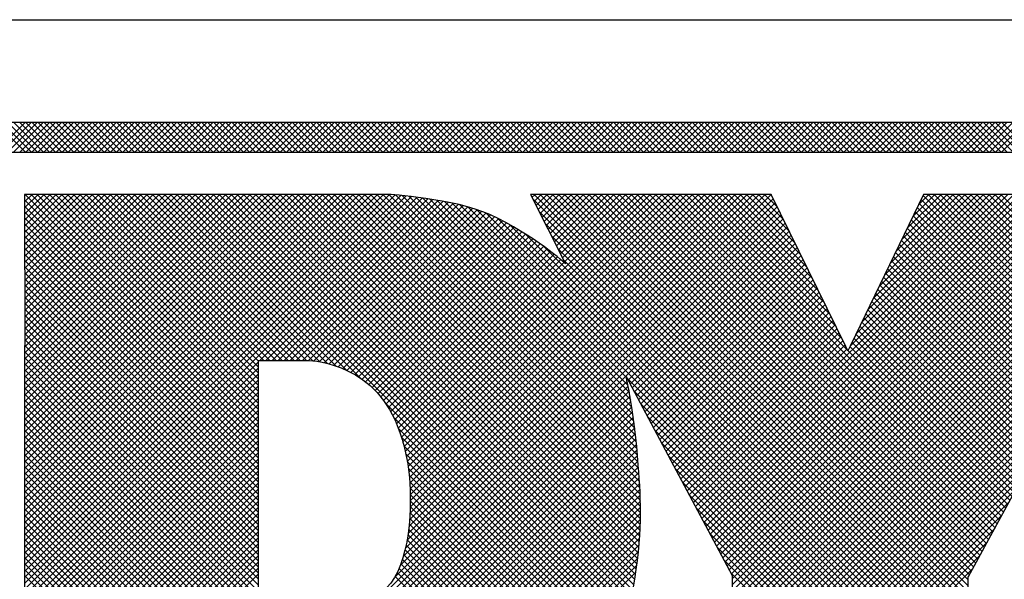
# Model space of a CAD drawing. Extents: x 0 to 136, y 0 to 53.
# Drawn here: x 30 to 31, y 25 to 26 of the extents above; entities that cross this region are included whole.
import ezdxf
from ezdxf.enums import TextEntityAlignment as Align

# ---------------------------------------------------------------- set-up
doc = ezdxf.new("R2010")
doc.units = 0
doc.header["$LTSCALE"] = 0.25
doc.header["$MEASUREMENT"] = 0
doc.layers.add('FORMAT SHEET 2', color=6, linetype='CONTINUOUS')
doc.styles.add('RD25', font='ROMAND.shx', dxfattribs={"height": 0.25})
doc.styles.add('RS10', font='ROMANS.shx', dxfattribs={"height": 0.1})

# ---------------------------------------------------------------- blocks, each defined once
blk = doc.blocks.new('SHEET 2')
at = {"layer": 'FORMAT SHEET 2', "color": 6}
blk.add_line((26.965, 3.82), (33.34, 3.82), dxfattribs=at)
at = {"layer": 'FORMAT SHEET 2', "color": 11}
for p, q in [((30.34607, 3.72336), (30.36771, 3.745)), ((30.36788, 3.72336), (30.34625, 3.745)), ((30.35049, 3.72336), (30.37213, 3.745)), ((30.3723, 3.72336), (30.35066, 3.745)), ((30.35491, 3.72336), (30.37655, 3.745)), ((30.37672, 3.72336), (30.35508, 3.745)), ((30.35933, 3.72336), (30.38097, 3.745)), ((30.38114, 3.72336), (30.3595, 3.745)), ((30.36375, 3.72336), (30.38539, 3.745)), ((30.38556, 3.72336), (30.36392, 3.745)), ((30.36817, 3.72336), (30.38981, 3.745)), ((30.38998, 3.72336), (30.36834, 3.745)), ((30.37259, 3.72336), (30.39423, 3.745)), ((30.3944, 3.72336), (30.37276, 3.745)), ((30.37701, 3.72336), (30.39865, 3.745)), ((30.39882, 3.72336), (30.37718, 3.745)), ((30.38143, 3.72336), (30.40307, 3.745)), ((30.40324, 3.72336), (30.3816, 3.745)), ((30.38585, 3.72336), (30.40749, 3.745)), ((30.40766, 3.72336), (30.38602, 3.745)), ((30.39027, 3.72336), (30.4119, 3.745)), ((30.41208, 3.72336), (30.39044, 3.745)), ((30.39469, 3.72336), (30.41632, 3.745)), ((30.4165, 3.72336), (30.39486, 3.745)), ((30.39911, 3.72336), (30.42074, 3.745)), ((30.42091, 3.72336), (30.39928, 3.745)), ((30.40353, 3.72336), (30.42516, 3.745)), ((30.42533, 3.72336), (30.4037, 3.745)), ((30.40795, 3.72336), (30.42958, 3.745)), ((30.42975, 3.72336), (30.40812, 3.745)), ((30.41237, 3.72336), (30.434, 3.745)), ((30.43417, 3.72336), (30.41254, 3.745)), ((30.41678, 3.72336), (30.43842, 3.745)), ((30.43859, 3.72336), (30.41696, 3.745)), ((30.4212, 3.72336), (30.44284, 3.745)), ((30.44301, 3.72336), (30.42138, 3.745)), ((30.42562, 3.72336), (30.44726, 3.745)), ((30.44743, 3.72336), (30.42579, 3.745)), ((30.43004, 3.72336), (30.45168, 3.745)), ((30.45185, 3.72336), (30.43021, 3.745)), ((30.43446, 3.72336), (30.4561, 3.745)), ((30.45627, 3.72336), (30.43463, 3.745)), ((30.43888, 3.72336), (30.46052, 3.745)), ((30.46069, 3.72336), (30.43905, 3.745)), ((30.4433, 3.72336), (30.46494, 3.745)), ((30.46511, 3.72336), (30.44347, 3.745)), ((30.44772, 3.72336), (30.46936, 3.745)), ((30.46953, 3.72336), (30.44789, 3.745)), ((30.45214, 3.72336), (30.47378, 3.745)), ((30.47395, 3.72336), (30.45231, 3.745)), ((30.45656, 3.72336), (30.4782, 3.745)), ((30.47837, 3.72336), (30.45673, 3.745)), ((30.46098, 3.72336), (30.48262, 3.745)), ((30.48279, 3.72336), (30.46115, 3.745)), ((30.4654, 3.72336), (30.48703, 3.745)), ((30.48721, 3.72336), (30.46557, 3.745)), ((30.46982, 3.72336), (30.49145, 3.745)), ((30.49163, 3.72336), (30.46999, 3.745)), ((30.47424, 3.72336), (30.49587, 3.745)), ((30.49604, 3.72336), (30.47441, 3.745)), ((30.47866, 3.72336), (30.50029, 3.745)), ((30.50046, 3.72336), (30.47883, 3.745)), ((30.48308, 3.72336), (30.50471, 3.745)), ((30.50488, 3.72336), (30.48325, 3.745)), ((30.4875, 3.72336), (30.50913, 3.745)), ((30.5093, 3.72336), (30.48767, 3.745)), ((30.49192, 3.72336), (30.51355, 3.745)), ((30.51372, 3.72336), (30.49209, 3.745)), ((30.49633, 3.72336), (30.51797, 3.745)), ((30.51814, 3.72336), (30.49651, 3.745)), ((30.50075, 3.72336), (30.52239, 3.745)), ((30.52256, 3.72336), (30.50093, 3.745)), ((30.50517, 3.72336), (30.52681, 3.745)), ((30.52698, 3.72336), (30.50534, 3.745)), ((30.50959, 3.72336), (30.53123, 3.745)), ((30.5314, 3.72336), (30.50976, 3.745)), ((30.51401, 3.72336), (30.53565, 3.745)), ((30.53582, 3.72336), (30.51418, 3.745)), ((30.51843, 3.72336), (30.54007, 3.745)), ((30.54024, 3.72336), (30.5186, 3.745)), ((30.52285, 3.72336), (30.54449, 3.745)), ((30.54466, 3.72336), (30.52302, 3.745)), ((30.52727, 3.72336), (30.54891, 3.745)), ((30.54908, 3.72336), (30.52744, 3.745)), ((30.53169, 3.72336), (30.55333, 3.745)), ((30.5535, 3.72336), (30.53186, 3.745)), ((30.53611, 3.72336), (30.55775, 3.745)), ((30.55792, 3.72336), (30.53628, 3.745)), ((30.54053, 3.72336), (30.56216, 3.745)), ((30.56234, 3.72336), (30.5407, 3.745)), ((30.54495, 3.72336), (30.56658, 3.745)), ((30.56676, 3.72336), (30.54512, 3.745)), ((30.54937, 3.72336), (30.571, 3.745)), ((30.57117, 3.72336), (30.54954, 3.745)), ((30.55379, 3.72336), (30.57542, 3.745)), ((30.57559, 3.72336), (30.55396, 3.745)), ((30.55821, 3.72336), (30.57984, 3.745)), ((30.58001, 3.72336), (30.55838, 3.745)), ((30.56263, 3.72336), (30.58426, 3.745)), ((30.58443, 3.72336), (30.5628, 3.745)), ((30.56705, 3.72336), (30.58868, 3.745)), ((30.58885, 3.72336), (30.56722, 3.745)), ((30.57146, 3.72336), (30.5931, 3.745)), ((30.59327, 3.72336), (30.57164, 3.745)), ((30.57588, 3.72336), (30.59752, 3.745)), ((30.59769, 3.72336), (30.57606, 3.745)), ((30.5803, 3.72336), (30.60194, 3.745)), ((30.60211, 3.72336), (30.58047, 3.745)), ((30.58472, 3.72336), (30.60636, 3.745)), ((30.60653, 3.72336), (30.58489, 3.745)), ((30.58914, 3.72336), (30.61078, 3.745)), ((30.61095, 3.72336), (30.58931, 3.745)), ((30.59356, 3.72336), (30.6152, 3.745)), ((30.61537, 3.72336), (30.59373, 3.745)), ((30.59798, 3.72336), (30.61962, 3.745)), ((30.61979, 3.72336), (30.59815, 3.745)), ((30.6024, 3.72336), (30.62404, 3.745)), ((30.62421, 3.72336), (30.60257, 3.745)), ((30.60682, 3.72336), (30.62846, 3.745)), ((30.62863, 3.72336), (30.60699, 3.745)), ((30.61124, 3.72336), (30.63288, 3.745)), ((30.63305, 3.72336), (30.61141, 3.745)), ((30.61566, 3.72336), (30.6373, 3.745)), ((30.63747, 3.72336), (30.61583, 3.745)), ((30.62008, 3.72336), (30.64171, 3.745)), ((30.64189, 3.72336), (30.62025, 3.745)), ((30.6245, 3.72336), (30.64613, 3.745)), ((30.64631, 3.72336), (30.62467, 3.745)), ((30.62892, 3.72336), (30.65055, 3.745)), ((30.65072, 3.72336), (30.62909, 3.745)), ((30.63334, 3.72336), (30.65497, 3.745)), ((30.65514, 3.72336), (30.63351, 3.745)), ((30.63776, 3.72336), (30.65939, 3.745)), ((30.65956, 3.72336), (30.63793, 3.745)), ((30.64218, 3.72336), (30.66381, 3.745)), ((30.66398, 3.72336), (30.64235, 3.745)), ((30.64659, 3.72336), (30.66823, 3.745)), ((30.6684, 3.72336), (30.64677, 3.745)), ((30.65101, 3.72336), (30.67265, 3.745)), ((30.67282, 3.72336), (30.65119, 3.745)), ((30.65543, 3.72336), (30.67707, 3.745)), ((30.67724, 3.72336), (30.6556, 3.745)), ((30.65985, 3.72336), (30.68149, 3.745)), ((30.68166, 3.72336), (30.66002, 3.745)), ((30.66427, 3.72336), (30.68591, 3.745)), ((30.68608, 3.72336), (30.66444, 3.745)), ((30.66869, 3.72336), (30.69033, 3.745)), ((30.6905, 3.72336), (30.66886, 3.745)), ((30.67311, 3.72336), (30.69475, 3.745)), ((30.69492, 3.72336), (30.67328, 3.745)), ((30.67753, 3.72336), (30.69917, 3.745)), ((30.69934, 3.72336), (30.6777, 3.745)), ((30.68195, 3.72336), (30.70359, 3.745)), ((30.70376, 3.72336), (30.68212, 3.745)), ((30.68637, 3.72336), (30.70801, 3.745)), ((30.70818, 3.72336), (30.68654, 3.745)), ((30.69079, 3.72336), (30.71243, 3.745)), ((30.7126, 3.72336), (30.69096, 3.745)), ((30.69521, 3.72336), (30.71684, 3.745)), ((30.71702, 3.72336), (30.69538, 3.745)), ((30.69963, 3.72336), (30.72126, 3.745)), ((30.72144, 3.72336), (30.6998, 3.745)), ((30.70405, 3.72336), (30.72568, 3.745)), ((30.72585, 3.72336), (30.70422, 3.745)), ((30.70847, 3.72336), (30.7301, 3.745)), ((30.73027, 3.72336), (30.70864, 3.745)), ((30.71289, 3.72336), (30.73452, 3.745)), ((30.73469, 3.72336), (30.71306, 3.745)), ((30.71731, 3.72336), (30.73894, 3.745)), ((30.73911, 3.72336), (30.71748, 3.745)), ((30.72172, 3.72336), (30.74336, 3.745)), ((30.74353, 3.72336), (30.7219, 3.745)), ((30.72614, 3.72336), (30.74778, 3.745)), ((30.74795, 3.72336), (30.72632, 3.745)), ((30.73056, 3.72336), (30.7522, 3.745)), ((30.75237, 3.72336), (30.73073, 3.745)), ((30.73498, 3.72336), (30.75662, 3.745)), ((30.75679, 3.72336), (30.73515, 3.745)), ((30.7394, 3.72336), (30.76104, 3.745)), ((30.76121, 3.72336), (30.73957, 3.745)), ((30.74382, 3.72336), (30.76546, 3.745)), ((30.76563, 3.72336), (30.74399, 3.745)), ((30.74824, 3.72336), (30.76988, 3.745)), ((30.77005, 3.72336), (30.74841, 3.745)), ((30.75266, 3.72336), (30.7743, 3.745)), ((30.77447, 3.72336), (30.75283, 3.745)), ((30.75708, 3.72336), (30.77872, 3.745)), ((30.77889, 3.72336), (30.75725, 3.745)), ((30.7615, 3.72336), (30.78314, 3.745)), ((30.78331, 3.72336), (30.76167, 3.745)), ((30.76592, 3.72336), (30.78756, 3.745)), ((30.78773, 3.72336), (30.76609, 3.745)), ((30.77034, 3.72336), (30.79197, 3.745)), ((30.79215, 3.72336), (30.77051, 3.745)), ((30.77476, 3.72336), (30.79639, 3.745)), ((30.79657, 3.72336), (30.77493, 3.745)), ((30.77918, 3.72336), (30.80081, 3.745)), ((30.80098, 3.72336), (30.77935, 3.745)), ((30.7836, 3.72336), (30.80523, 3.745)), ((30.8054, 3.72336), (30.78377, 3.745)), ((30.78802, 3.72336), (30.80965, 3.745)), ((30.80982, 3.72336), (30.78819, 3.745)), ((30.79244, 3.72336), (30.81407, 3.745)), ((30.81424, 3.72336), (30.79261, 3.745)), ((30.79685, 3.72336), (30.81849, 3.745)), ((30.81866, 3.72336), (30.79703, 3.745)), ((30.80127, 3.72336), (30.82291, 3.745)), ((30.82308, 3.72336), (30.80145, 3.745)), ((30.80569, 3.72336), (30.82733, 3.745)), ((30.8275, 3.72336), (30.80586, 3.745)), ((30.81011, 3.72336), (30.83175, 3.745)), ((30.83192, 3.72336), (30.81028, 3.745)), ((30.81453, 3.72336), (30.83617, 3.745)), ((30.83634, 3.72336), (30.8147, 3.745)), ((30.81895, 3.72336), (30.84059, 3.745)), ((30.84076, 3.72336), (30.81912, 3.745)), ((30.82337, 3.72336), (30.84501, 3.745)), ((30.84518, 3.72336), (30.82354, 3.745)), ((30.82779, 3.72336), (30.84943, 3.745)), ((30.8496, 3.72336), (30.82796, 3.745)), ((30.83221, 3.72336), (30.85385, 3.745)), ((30.85402, 3.72336), (30.83238, 3.745)), ((30.83663, 3.72336), (30.85827, 3.745)), ((30.85844, 3.72336), (30.8368, 3.745)), ((30.84105, 3.72336), (30.86269, 3.745)), ((30.86286, 3.72336), (30.84122, 3.745)), ((30.84547, 3.72336), (30.8671, 3.745)), ((30.86728, 3.72336), (30.84564, 3.745)), ((30.84989, 3.72336), (30.87152, 3.745)), ((30.8717, 3.72336), (30.85006, 3.745)), ((30.85431, 3.72336), (30.87594, 3.745)), ((30.87611, 3.72336), (30.85448, 3.745)), ((30.85873, 3.72336), (30.88036, 3.745)), ((30.88053, 3.72336), (30.8589, 3.745)), ((30.86315, 3.72336), (30.88478, 3.745)), ((30.88495, 3.72336), (30.86332, 3.745)), ((30.86757, 3.72336), (30.8892, 3.745)), ((30.88937, 3.72336), (30.86774, 3.745)), ((30.87198, 3.72336), (30.89362, 3.745)), ((30.89379, 3.72336), (30.87216, 3.745)), ((30.8764, 3.72336), (30.89804, 3.745)), ((30.89821, 3.72336), (30.87658, 3.745)), ((30.88082, 3.72336), (30.90246, 3.745)), ((30.90263, 3.72336), (30.88099, 3.745)), ((30.88524, 3.72336), (30.90688, 3.745)), ((30.90705, 3.72336), (30.88541, 3.745)), ((30.88966, 3.72336), (30.9113, 3.745)), ((30.91147, 3.72336), (30.88983, 3.745)), ((30.89408, 3.72336), (30.91572, 3.745)), ((30.91589, 3.72336), (30.89425, 3.745)), ((30.8985, 3.72336), (30.92014, 3.745)), ((30.92031, 3.72336), (30.89867, 3.745)), ((30.90292, 3.72336), (30.92456, 3.745)), ((30.92473, 3.72336), (30.90309, 3.745)), ((30.90734, 3.72336), (30.92898, 3.745)), ((30.92915, 3.72336), (30.90751, 3.745)), ((30.91176, 3.72336), (30.9334, 3.745)), ((30.93357, 3.72336), (30.91193, 3.745)), ((30.91618, 3.72336), (30.93782, 3.745)), ((30.93799, 3.72336), (30.91635, 3.745)), ((30.9206, 3.72336), (30.94223, 3.745)), ((30.94241, 3.72336), (30.92077, 3.745)), ((30.92502, 3.72336), (30.94665, 3.745)), ((30.94683, 3.72336), (30.92519, 3.745)), ((30.92944, 3.72336), (30.95107, 3.745)), ((30.95124, 3.72336), (30.92961, 3.745)), ((30.93386, 3.72336), (30.95549, 3.745)), ((30.95566, 3.72336), (30.93403, 3.745)), ((30.93828, 3.72336), (30.95991, 3.745)), ((30.96008, 3.72336), (30.93845, 3.745)), ((30.9427, 3.72336), (30.96433, 3.745)), ((30.9645, 3.72336), (30.94287, 3.745)), ((30.94712, 3.72336), (30.96875, 3.745)), ((30.96892, 3.72336), (30.94729, 3.745)), ((30.95153, 3.72336), (30.97317, 3.745)), ((30.97334, 3.72336), (30.95171, 3.745)), ((30.95595, 3.72336), (30.97759, 3.745)), ((30.97776, 3.72336), (30.95613, 3.745)), ((30.96037, 3.72336), (30.98201, 3.745)), ((30.98218, 3.72336), (30.96054, 3.745)), ((30.96479, 3.72336), (30.98643, 3.745)), ((30.9866, 3.72336), (30.96496, 3.745)), ((30.96921, 3.72336), (30.99085, 3.745)), ((30.99102, 3.72336), (30.96938, 3.745)), ((30.97363, 3.72336), (30.99527, 3.745)), ((30.99544, 3.72336), (30.9738, 3.745)), ((30.97805, 3.72336), (30.99969, 3.745)), ((30.99986, 3.72336), (30.97822, 3.745)), ((30.98247, 3.72336), (31.00411, 3.745)), ((31.00428, 3.72336), (30.98264, 3.745)), ((30.98689, 3.72336), (31.00853, 3.745)), ((31.0087, 3.72336), (30.98706, 3.745)), ((30.99131, 3.72336), (31.01295, 3.745)), ((31.01312, 3.72336), (30.99148, 3.745)), ((30.99573, 3.72336), (31.01736, 3.745)), ((31.01754, 3.72336), (30.9959, 3.745)), ((31.00015, 3.72336), (31.02178, 3.745)), ((31.02196, 3.72336), (31.00032, 3.745)), ((31.00457, 3.72336), (31.0262, 3.745)), ((31.02637, 3.72336), (31.00474, 3.745)), ((31.00899, 3.72336), (31.03062, 3.745)), ((31.03079, 3.72336), (31.00916, 3.745)), ((31.01341, 3.72336), (31.03504, 3.745)), ((31.03521, 3.72336), (31.01358, 3.745)), ((31.01783, 3.72336), (31.03946, 3.745)), ((31.03963, 3.72336), (31.018, 3.745)), ((31.02225, 3.72336), (31.04388, 3.745)), ((31.04405, 3.72336), (31.02242, 3.745)), ((31.02666, 3.72336), (31.0483, 3.745)), ((31.04847, 3.72336), (31.02684, 3.745)), ((31.03108, 3.72336), (31.05272, 3.745)), ((31.05289, 3.72336), (31.03126, 3.745)), ((31.0355, 3.72336), (31.05714, 3.745)), ((31.05731, 3.72336), (31.03567, 3.745)), ((31.03992, 3.72336), (31.06156, 3.745)), ((31.06173, 3.72336), (31.04009, 3.745)), ((31.04434, 3.72336), (31.06598, 3.745)), ((31.06615, 3.72336), (31.04451, 3.745)), ((31.04876, 3.72336), (31.0704, 3.745)), ((31.07057, 3.72336), (31.04893, 3.745)), ((31.05318, 3.72336), (31.07482, 3.745)), ((31.07499, 3.72336), (31.05335, 3.745)), ((31.0576, 3.72336), (31.07924, 3.745)), ((31.07941, 3.72336), (31.05777, 3.745)), ((31.06202, 3.72336), (31.08366, 3.745)), ((31.08383, 3.72336), (31.06219, 3.745)), ((31.06644, 3.72336), (31.08808, 3.745)), ((31.08825, 3.72336), (31.06661, 3.745)), ((31.07086, 3.72336), (31.0925, 3.745)), ((31.09267, 3.72336), (31.07103, 3.745)), ((31.07528, 3.72336), (31.09691, 3.745)), ((31.09709, 3.72336), (31.07545, 3.745)), ((31.0797, 3.72336), (31.10133, 3.745)), ((31.10151, 3.72336), (31.07987, 3.745)), ((30.36736, 3.69162), (30.36831, 3.69257)), ((30.36736, 3.58113), (30.4788, 3.69257)), ((30.36736, 3.57671), (30.48322, 3.69257)), ((30.36736, 3.57229), (30.48764, 3.69257)), ((30.36736, 3.56787), (30.49206, 3.69257)), ((30.36736, 3.56345), (30.49647, 3.69257)), ((30.36736, 3.55903), (30.50089, 3.69257)), ((30.36736, 3.55462), (30.50531, 3.69257)), ((30.36736, 3.5502), (30.50973, 3.69257)), ((30.36736, 3.54578), (30.51415, 3.69257)), ((30.36736, 3.54136), (30.51857, 3.69257)), ((30.36736, 3.53694), (30.52299, 3.69257)), ((30.36736, 3.53252), (30.52741, 3.69257)), ((30.36736, 3.5281), (30.53183, 3.69257)), ((30.36736, 3.52368), (30.53625, 3.69257)), ((30.36736, 3.51926), (30.54067, 3.69257)), ((30.36736, 3.51484), (30.54509, 3.69257)), ((30.36736, 3.51042), (30.54951, 3.69257)), ((30.36736, 3.506), (30.55393, 3.69257)), ((30.36736, 3.50158), (30.55835, 3.69257)), ((30.36736, 3.49716), (30.56277, 3.69257)), ((30.36736, 3.49274), (30.56719, 3.69257)), ((30.36736, 3.48832), (30.57161, 3.69257)), ((30.36736, 3.4839), (30.57602, 3.69257)), ((30.36736, 3.47949), (30.58044, 3.69257)), ((30.36736, 3.47507), (30.58486, 3.69257)), ((30.36736, 3.47065), (30.58928, 3.69257)), ((30.36736, 3.46623), (30.5937, 3.69257)), ((30.36736, 3.46181), (30.59812, 3.69257)), ((30.36736, 3.45739), (30.60254, 3.69257)), ((30.36736, 3.45297), (30.60696, 3.69257)), ((30.36736, 3.44855), (30.61138, 3.69257)), ((30.36736, 3.44413), (30.6158, 3.69257)), ((30.36736, 3.43971), (30.62022, 3.69257)), ((30.36736, 3.43529), (30.62464, 3.69257)), ((30.36736, 3.43087), (30.62906, 3.69257)), ((30.36736, 3.42645), (30.63342, 3.69251)), ((30.36736, 3.42203), (30.63752, 3.69219)), ((30.36736, 3.41761), (30.64157, 3.69183)), ((30.36736, 3.41319), (30.64559, 3.69142)), ((30.36736, 3.40877), (30.64957, 3.69098)), ((30.36737, 3.68721), (30.37273, 3.69257)), ((30.36737, 3.68279), (30.37715, 3.69257)), ((30.36738, 3.67838), (30.38157, 3.69257)), ((30.36739, 3.67397), (30.38599, 3.69257)), ((30.36739, 3.66955), (30.39041, 3.69257)), ((30.3674, 3.66514), (30.39483, 3.69257)), ((30.36741, 3.66073), (30.39925, 3.69257)), ((30.36741, 3.65631), (30.40367, 3.69257)), ((30.36742, 3.6519), (30.40809, 3.69257)), ((30.36742, 3.64749), (30.41251, 3.69257)), ((30.36743, 3.64307), (30.41693, 3.69257)), ((30.36744, 3.63866), (30.42134, 3.69257)), ((30.36744, 3.63425), (30.42576, 3.69257)), ((30.36745, 3.62983), (30.43018, 3.69257)), ((30.36745, 3.62542), (30.4346, 3.69257)), ((30.36746, 3.62101), (30.43902, 3.69257)), ((30.36747, 3.61659), (30.44344, 3.69257)), ((30.36747, 3.61218), (30.44786, 3.69257)), ((30.36748, 3.60777), (30.45228, 3.69257)), ((30.36749, 3.60335), (30.4567, 3.69257)), ((30.36749, 3.59894), (30.46112, 3.69257)), ((30.3675, 3.59453), (30.46554, 3.69257)), ((30.3675, 3.59011), (30.46996, 3.69257)), ((30.36751, 3.5857), (30.47438, 3.69257)), ((30.53794, 3.52236), (30.36774, 3.69257)), ((30.53794, 3.52678), (30.37216, 3.69257)), ((30.53794, 3.5312), (30.37658, 3.69257)), ((30.53794, 3.53562), (30.381, 3.69257)), ((30.53794, 3.54004), (30.38542, 3.69257)), ((30.53794, 3.54446), (30.38984, 3.69257)), ((30.53794, 3.54888), (30.39426, 3.69257)), ((30.53794, 3.5533), (30.39868, 3.69257)), ((30.53794, 3.55772), (30.4031, 3.69257)), ((30.53794, 3.56214), (30.40752, 3.69257)), ((30.53794, 3.56656), (30.41194, 3.69257)), ((30.53794, 3.57098), (30.41635, 3.69257)), ((30.54184, 3.5715), (30.42077, 3.69257)), ((30.54626, 3.5715), (30.42519, 3.69257)), ((30.55068, 3.5715), (30.42961, 3.69257)), ((30.5551, 3.5715), (30.43403, 3.69257)), ((30.55952, 3.5715), (30.43845, 3.69257)), ((30.56394, 3.5715), (30.44287, 3.69257)), ((30.56836, 3.5715), (30.44729, 3.69257)), ((30.57278, 3.5715), (30.45171, 3.69257)), ((30.57749, 3.57121), (30.45613, 3.69257)), ((30.58265, 3.57047), (30.46055, 3.69257)), ((30.5883, 3.56924), (30.46497, 3.69257)), ((30.59461, 3.56734), (30.46939, 3.69257)), ((30.60203, 3.56435), (30.47381, 3.69257)), ((30.61221, 3.55859), (30.47823, 3.69257)), ((30.80313, 3.37208), (30.48265, 3.69257)), ((30.80425, 3.37539), (30.48707, 3.69257)), ((30.80529, 3.37876), (30.49148, 3.69257)), ((30.80627, 3.3822), (30.4959, 3.69257)), ((30.80719, 3.3857), (30.50032, 3.69257)), ((30.80805, 3.38926), (30.50474, 3.69257)), ((30.80886, 3.39287), (30.50916, 3.69257)), ((30.80961, 3.39654), (30.51358, 3.69257)), ((30.81031, 3.40026), (30.518, 3.69257)), ((30.81097, 3.40401), (30.52242, 3.69257)), ((30.81162, 3.40778), (30.52684, 3.69257)), ((30.81224, 3.41159), (30.53126, 3.69257)), ((30.81283, 3.41542), (30.53568, 3.69257)), ((30.81338, 3.41929), (30.5401, 3.69257)), ((30.8139, 3.42319), (30.54452, 3.69257)), ((30.81438, 3.42712), (30.54894, 3.69257)), ((30.81482, 3.4311), (30.55336, 3.69257)), ((30.81522, 3.43512), (30.55778, 3.69257)), ((30.81557, 3.43919), (30.5622, 3.69257)), ((30.81587, 3.44332), (30.56661, 3.69257)), ((30.81611, 3.44749), (30.57103, 3.69257)), ((30.81629, 3.45173), (30.57545, 3.69257)), ((30.81641, 3.45603), (30.57987, 3.69257)), ((30.81647, 3.4604), (30.58429, 3.69257)), ((30.81645, 3.46483), (30.58871, 3.69257)), ((30.81637, 3.46933), (30.59313, 3.69257)), ((30.81621, 3.47391), (30.59755, 3.69257)), ((30.81599, 3.47855), (30.60197, 3.69257)), ((30.8157, 3.48325), (30.60639, 3.69257)), ((30.81536, 3.48801), (30.61081, 3.69257)), ((30.81498, 3.49282), (30.61523, 3.69257)), ((30.81462, 3.4976), (30.61965, 3.69257)), ((30.81426, 3.50238), (30.62407, 3.69257)), ((30.81385, 3.5072), (30.62849, 3.69257)), ((30.81338, 3.51209), (30.63293, 3.69255)), ((30.81286, 3.51703), (30.63772, 3.69218)), ((30.641, 3.51889), (30.81467, 3.69257)), ((30.64136, 3.42203), (30.91175, 3.69242)), ((30.64209, 3.51557), (30.81909, 3.69257)), ((30.81228, 3.52203), (30.64258, 3.69173)), ((30.64311, 3.51216), (30.82351, 3.69257)), ((30.64356, 3.42864), (30.90748, 3.69257)), ((30.64405, 3.50868), (30.82793, 3.69257)), ((30.64491, 3.50513), (30.83235, 3.69257)), ((30.64507, 3.43457), (30.90306, 3.69257)), ((30.6457, 3.5015), (30.83677, 3.69257)), ((30.64617, 3.4401), (30.89864, 3.69257)), ((30.64642, 3.4978), (30.84119, 3.69257)), ((30.64699, 3.44534), (30.89422, 3.69257)), ((30.64706, 3.49402), (30.84561, 3.69257)), ((30.81164, 3.5271), (30.64752, 3.69121)), ((30.64754, 3.49008), (30.85003, 3.69257)), ((30.6476, 3.45037), (30.8898, 3.69257)), ((30.64792, 3.48604), (30.85445, 3.69257)), ((30.64804, 3.45523), (30.88538, 3.69257)), ((30.64821, 3.48191), (30.85887, 3.69257)), ((30.64834, 3.45994), (30.88096, 3.69257)), ((30.64843, 3.47771), (30.86329, 3.69257)), ((30.64852, 3.46454), (30.87654, 3.69257)), ((30.64855, 3.47341), (30.86771, 3.69257)), ((30.64858, 3.46903), (30.87213, 3.69257)), ((30.81093, 3.53222), (30.65253, 3.69062)), ((30.73732, 3.69035), (30.73954, 3.69257)), ((30.73881, 3.68741), (30.74396, 3.69257)), ((31.05537, 3.37617), (30.73897, 3.69257)), ((30.74029, 3.68448), (30.74838, 3.69257)), ((30.74178, 3.68154), (30.7528, 3.69257)), ((30.74326, 3.67861), (30.75722, 3.69257)), ((31.05537, 3.38059), (30.74339, 3.69257)), ((30.74475, 3.67567), (30.76164, 3.69257)), ((30.74623, 3.67274), (30.76606, 3.69257)), ((30.74771, 3.6698), (30.77048, 3.69257)), ((31.05537, 3.38501), (30.74781, 3.69257)), ((30.7492, 3.66687), (30.7749, 3.69257)), ((30.75068, 3.66393), (30.77932, 3.69257)), ((30.75217, 3.661), (30.78374, 3.69257)), ((31.05537, 3.38943), (30.75223, 3.69257)), ((30.75365, 3.65806), (30.78816, 3.69257)), ((30.75513, 3.65513), (30.79258, 3.69257)), ((30.75662, 3.65219), (30.797, 3.69257)), ((31.05537, 3.39385), (30.75665, 3.69257)), ((30.7581, 3.64926), (30.80141, 3.69257)), ((30.75959, 3.64632), (30.80583, 3.69257)), ((30.76107, 3.64339), (30.81025, 3.69257)), ((31.05537, 3.39827), (30.76107, 3.69257)), ((31.05537, 3.40269), (30.76549, 3.69257)), ((31.05537, 3.40711), (30.76991, 3.69257)), ((31.05537, 3.41153), (30.77433, 3.69257)), ((31.05631, 3.41501), (30.77875, 3.69257)), ((31.05787, 3.41787), (30.78317, 3.69257)), ((31.05943, 3.42073), (30.78759, 3.69257)), ((31.06099, 3.42359), (30.79201, 3.69257)), ((31.06255, 3.42645), (30.79642, 3.69257)), ((31.0641, 3.42931), (30.80084, 3.69257)), ((31.06566, 3.43217), (30.80526, 3.69257)), ((31.06722, 3.43503), (30.80968, 3.69257)), ((31.06878, 3.43789), (30.8141, 3.69257)), ((31.07034, 3.44075), (30.81852, 3.69257)), ((31.0719, 3.44361), (30.82294, 3.69257)), ((31.07346, 3.44647), (30.82736, 3.69257)), ((31.07502, 3.44932), (30.83178, 3.69257)), ((31.07658, 3.45218), (30.8362, 3.69257)), ((31.07814, 3.45504), (30.84062, 3.69257)), ((31.0797, 3.4579), (30.84504, 3.69257)), ((31.08126, 3.46076), (30.84946, 3.69257)), ((30.96725, 3.57919), (30.85388, 3.69257)), ((30.85658, 3.46489), (31.08426, 3.69257)), ((30.85812, 3.46201), (31.08868, 3.69257)), ((30.9631, 3.58777), (30.8583, 3.69257)), ((30.85966, 3.45913), (31.0931, 3.69257)), ((30.86119, 3.45625), (31.09752, 3.69257)), ((30.95884, 3.59644), (30.86272, 3.69257)), ((30.86273, 3.45336), (31.10194, 3.69257)), ((30.86427, 3.45048), (31.10635, 3.69257)), ((30.86581, 3.4476), (31.11077, 3.69257)), ((30.95458, 3.60512), (30.86714, 3.69257)), ((30.86734, 3.44472), (31.11519, 3.69257)), ((30.86888, 3.44184), (31.11961, 3.69257)), ((30.87042, 3.43896), (31.12403, 3.69257)), ((30.95033, 3.6138), (30.87155, 3.69257)), ((30.87196, 3.43607), (31.12845, 3.69257)), ((30.87349, 3.43319), (31.13287, 3.69257)), ((30.87503, 3.43031), (31.13729, 3.69257)), ((30.94607, 3.62247), (30.87597, 3.69257)), ((30.87657, 3.42743), (31.14171, 3.69257)), ((30.87811, 3.42455), (31.14613, 3.69257)), ((30.87965, 3.42166), (31.15055, 3.69257)), ((30.94181, 3.63115), (30.88039, 3.69257)), ((30.88118, 3.41878), (31.15497, 3.69257)), ((30.88272, 3.4159), (31.15939, 3.69257)), ((30.88337, 3.41213), (31.16381, 3.69257)), ((30.88337, 3.40771), (31.16823, 3.69257)), ((30.88337, 3.40329), (31.17265, 3.69257)), ((30.88337, 3.39888), (31.17707, 3.69257)), ((30.88337, 3.39446), (31.18148, 3.69257)), ((30.88337, 3.39004), (31.1859, 3.69257)), ((30.88337, 3.38562), (31.19032, 3.69257)), ((30.88337, 3.3812), (31.19474, 3.69257)), ((30.88337, 3.37678), (31.19916, 3.69257)), ((30.88337, 3.37236), (31.20358, 3.69257)), ((30.88337, 3.36794), (31.20652, 3.69109)), ((30.93755, 3.63983), (30.88481, 3.69257)), ((30.9333, 3.6485), (30.88923, 3.69257)), ((30.92904, 3.65718), (30.89365, 3.69257)), ((30.92478, 3.66586), (30.89807, 3.69257)), ((30.92053, 3.67453), (30.90249, 3.69257)), ((30.91627, 3.68321), (30.90691, 3.69257)), ((30.91201, 3.69189), (30.91133, 3.69257)), ((30.96974, 3.58247), (31.07984, 3.69257)), ((30.97386, 3.59101), (31.07542, 3.69257)), ((30.97799, 3.59956), (31.071, 3.69257)), ((30.98211, 3.6081), (31.06658, 3.69257)), ((30.98623, 3.61664), (31.06216, 3.69257)), ((30.99036, 3.62518), (31.05774, 3.69257)), ((30.99448, 3.63373), (31.05332, 3.69257)), ((30.9986, 3.64227), (31.0489, 3.69257)), ((31.00272, 3.65081), (31.04448, 3.69257)), ((31.00685, 3.65935), (31.04006, 3.69257)), ((31.01097, 3.6679), (31.03564, 3.69257)), ((31.01509, 3.67644), (31.03122, 3.69257)), ((31.01922, 3.68498), (31.02681, 3.69257)), ((31.14195, 3.57243), (31.02253, 3.69185)), ((31.14351, 3.5753), (31.02623, 3.69257)), ((31.14506, 3.57816), (31.03065, 3.69257)), ((31.14662, 3.58102), (31.03507, 3.69257)), ((31.14824, 3.58382), (31.03949, 3.69257)), ((31.1498, 3.58668), (31.04391, 3.69257)), ((31.15135, 3.58955), (31.04833, 3.69257)), ((31.15291, 3.59241), (31.05275, 3.69257)), ((31.15446, 3.59527), (31.05717, 3.69257)), ((31.15602, 3.59814), (31.06159, 3.69257)), ((31.15758, 3.601), (31.06601, 3.69257)), ((31.15913, 3.60386), (31.07043, 3.69257)), ((31.16069, 3.60673), (31.07485, 3.69257)), ((31.16224, 3.60959), (31.07927, 3.69257)), ((30.36736, 3.40436), (30.65351, 3.6905)), ((30.53794, 3.51795), (30.36737, 3.68852)), ((30.53794, 3.51353), (30.36737, 3.6841)), ((30.47292, 3.24475), (30.91466, 3.68649)), ((30.47734, 3.24475), (30.91611, 3.68352)), ((30.53892, 3.5715), (30.65741, 3.68999)), ((30.54334, 3.5715), (30.66128, 3.68943)), ((30.54776, 3.5715), (30.66511, 3.68885)), ((30.55218, 3.5715), (30.6689, 3.68822)), ((30.5566, 3.5715), (30.67265, 3.68755)), ((30.56102, 3.5715), (30.67635, 3.68683)), ((30.56544, 3.5715), (30.68001, 3.68607)), ((30.56986, 3.5715), (30.68362, 3.68526)), ((30.57425, 3.57147), (30.68717, 3.68439)), ((30.57832, 3.57112), (30.69066, 3.68346)), ((30.63745, 3.41369), (30.9132, 3.68945)), ((30.81015, 3.53742), (30.65761, 3.68996)), ((30.8093, 3.54269), (30.66278, 3.68921)), ((30.80836, 3.54805), (30.66805, 3.68836)), ((30.80733, 3.5535), (30.67343, 3.6874)), ((30.80616, 3.55909), (30.67895, 3.6863)), ((31.05537, 3.3143), (30.68466, 3.68501)), ((31.05537, 3.31872), (30.69061, 3.68348)), ((31.05537, 3.37175), (30.73789, 3.68923)), ((31.13884, 3.56671), (31.01966, 3.68589)), ((31.14039, 3.56957), (31.02109, 3.68887)), ((30.53794, 3.50911), (30.36738, 3.67967)), ((30.48176, 3.24475), (30.91757, 3.68056)), ((30.48618, 3.24475), (30.91902, 3.67759)), ((30.58217, 3.57055), (30.69409, 3.68247)), ((30.58586, 3.56982), (30.69744, 3.6814)), ((30.5894, 3.56895), (30.70071, 3.68026)), ((30.59282, 3.56794), (30.70389, 3.67901)), ((30.59611, 3.56681), (30.70696, 3.67766)), ((30.59928, 3.56556), (30.70996, 3.67624)), ((31.05537, 3.32314), (30.69693, 3.68157)), ((31.05537, 3.32756), (30.70393, 3.679)), ((31.05537, 3.36733), (30.74241, 3.68029)), ((30.88337, 3.36352), (31.20126, 3.68141)), ((31.13416, 3.55812), (31.01534, 3.67695)), ((31.13572, 3.56098), (31.01678, 3.67993)), ((31.13728, 3.56385), (31.01822, 3.68291)), ((30.53794, 3.50469), (30.36738, 3.67525)), ((30.53794, 3.50027), (30.36739, 3.67082)), ((30.4906, 3.24475), (30.92048, 3.67463)), ((30.60234, 3.5642), (30.71292, 3.67479)), ((30.60529, 3.56273), (30.71585, 3.6733)), ((30.60813, 3.56116), (30.71874, 3.67177)), ((30.61087, 3.55947), (30.7216, 3.6702)), ((31.05537, 3.33198), (30.71219, 3.67515)), ((31.05537, 3.3364), (30.72152, 3.67024)), ((31.05537, 3.36291), (30.74693, 3.67135)), ((30.8074, 3.55713), (30.92193, 3.67167)), ((30.88337, 3.3591), (31.19601, 3.67173)), ((31.13105, 3.5524), (31.01246, 3.67099)), ((31.13261, 3.55526), (31.0139, 3.67397)), ((30.53794, 3.49585), (30.3674, 3.6664)), ((30.53794, 3.49143), (30.3674, 3.66197)), ((30.6135, 3.55769), (30.72442, 3.6686)), ((30.61603, 3.5558), (30.72721, 3.66697)), ((30.61846, 3.55381), (30.72996, 3.66531)), ((30.62079, 3.55172), (30.73269, 3.66362)), ((30.62302, 3.54953), (30.73538, 3.66189)), ((31.05537, 3.34082), (30.73236, 3.66382)), ((31.05537, 3.35849), (30.75145, 3.66241)), ((30.80894, 3.55425), (30.92339, 3.6687)), ((30.81048, 3.55137), (30.92484, 3.66574)), ((30.81201, 3.54849), (30.9263, 3.66277)), ((30.88337, 3.35468), (31.19075, 3.66206)), ((31.12638, 3.54381), (31.00815, 3.66204)), ((31.12794, 3.54667), (31.00958, 3.66502)), ((31.12949, 3.54954), (31.01102, 3.668)), ((30.53794, 3.48701), (30.36741, 3.65754)), ((30.62515, 3.54724), (30.73805, 3.66014)), ((30.62718, 3.54485), (30.74068, 3.65835)), ((30.62911, 3.54236), (30.74329, 3.65654)), ((30.63094, 3.53977), (30.74587, 3.6547)), ((30.81355, 3.54561), (30.92775, 3.65981)), ((30.81509, 3.54272), (30.92921, 3.65684)), ((31.12326, 3.53809), (31.00527, 3.65608)), ((31.12482, 3.54095), (31.00671, 3.65906)), ((30.53794, 3.48259), (30.36742, 3.65312)), ((30.53794, 3.47817), (30.36742, 3.64869)), ((30.63267, 3.53708), (30.74841, 3.65283)), ((30.6343, 3.53429), (30.75093, 3.65092)), ((30.63582, 3.5314), (30.75342, 3.64899)), ((31.05537, 3.34524), (30.74601, 3.6546)), ((31.05537, 3.35408), (30.75597, 3.65347)), ((30.81663, 3.53984), (30.93066, 3.65388)), ((30.81816, 3.53696), (30.93212, 3.65091)), ((30.8197, 3.53408), (30.93357, 3.64795)), ((30.88337, 3.35026), (31.18549, 3.65238)), ((31.12015, 3.53236), (31.00239, 3.65012)), ((31.12171, 3.53522), (31.00383, 3.6531)), ((30.53794, 3.47375), (30.36743, 3.64427)), ((30.63725, 3.5284), (30.75587, 3.64702)), ((30.63858, 3.52531), (30.75829, 3.64502)), ((30.63983, 3.52214), (30.76066, 3.64297)), ((31.05537, 3.34966), (30.76049, 3.64453)), ((30.82124, 3.5312), (30.93503, 3.64498)), ((30.82278, 3.52831), (30.93648, 3.64202)), ((30.88337, 3.34584), (31.18023, 3.6427)), ((31.11548, 3.52377), (30.99808, 3.64118)), ((31.11704, 3.52664), (30.99951, 3.64416)), ((31.11859, 3.5295), (31.00095, 3.64714)), ((30.53794, 3.46933), (30.36743, 3.63984)), ((30.53794, 3.46491), (30.36744, 3.63542)), ((30.82431, 3.52543), (30.93793, 3.63905)), ((30.82585, 3.52255), (30.93939, 3.63609)), ((31.11236, 3.51805), (30.9952, 3.63522)), ((31.11392, 3.52091), (30.99664, 3.6382)), ((30.53794, 3.46049), (30.36745, 3.63099)), ((30.53794, 3.45607), (30.36745, 3.62657)), ((30.82739, 3.51967), (30.94084, 3.63312)), ((30.82892, 3.51678), (30.9423, 3.63016)), ((30.83046, 3.5139), (30.94375, 3.62719)), ((30.88337, 3.34142), (31.17498, 3.63303)), ((31.10769, 3.50946), (30.99088, 3.62627)), ((31.10925, 3.51232), (30.99232, 3.62925)), ((31.11081, 3.51519), (30.99376, 3.63224)), ((30.53794, 3.45165), (30.36746, 3.62214)), ((30.832, 3.51102), (30.94521, 3.62423)), ((30.83354, 3.50814), (30.94666, 3.62126)), ((30.88337, 3.337), (31.16972, 3.62335)), ((31.10458, 3.50374), (30.988, 3.62031)), ((31.10614, 3.5066), (30.98944, 3.62329)), ((30.53794, 3.44723), (30.36747, 3.61771)), ((30.53794, 3.44282), (30.36747, 3.61329)), ((30.83507, 3.50526), (30.94812, 3.6183)), ((30.83661, 3.50237), (30.94957, 3.61533)), ((30.83815, 3.49949), (30.95103, 3.61237)), ((30.88337, 3.33258), (31.16446, 3.61367)), ((31.10147, 3.49801), (30.98513, 3.61435)), ((31.10302, 3.50088), (30.98657, 3.61733)), ((30.53794, 3.4384), (30.36748, 3.60886)), ((30.53794, 3.43398), (30.36748, 3.60444)), ((30.83968, 3.49661), (30.95248, 3.60941)), ((30.8412, 3.49371), (30.95394, 3.60644)), ((31.09686, 3.48936), (30.98081, 3.60541)), ((31.09842, 3.49222), (30.98225, 3.60839)), ((31.09991, 3.49515), (30.98369, 3.61137)), ((30.53794, 3.42956), (30.36749, 3.60001)), ((30.84274, 3.49083), (30.95539, 3.60348)), ((30.84428, 3.48795), (30.95685, 3.60051)), ((30.84582, 3.48506), (30.9583, 3.59755)), ((30.88337, 3.32816), (31.1592, 3.604)), ((31.09374, 3.48364), (30.97793, 3.59945)), ((31.0953, 3.4865), (30.97937, 3.60243)), ((30.53794, 3.42514), (30.3675, 3.59559)), ((30.53794, 3.42072), (30.3675, 3.59116)), ((30.84735, 3.48218), (30.95975, 3.59458)), ((30.84889, 3.4793), (30.96121, 3.59162)), ((30.88337, 3.32374), (31.15395, 3.59432)), ((31.08906, 3.47506), (30.97362, 3.5905)), ((31.09062, 3.47792), (30.97506, 3.59349)), ((31.09218, 3.48078), (30.9765, 3.59647)), ((30.53794, 3.4163), (30.36751, 3.58673)), ((30.85043, 3.47642), (30.96266, 3.58865)), ((30.85197, 3.47354), (30.96412, 3.58569)), ((30.88337, 3.31933), (31.14869, 3.58464)), ((31.08594, 3.46934), (30.97074, 3.58454)), ((31.0875, 3.4722), (30.97218, 3.58752)), ((30.53794, 3.40746), (30.36736, 3.57804)), ((30.53794, 3.41188), (30.36751, 3.58231)), ((30.85351, 3.47066), (30.96557, 3.58272)), ((30.85504, 3.46777), (30.96699, 3.57972)), ((31.08282, 3.46362), (30.96777, 3.57867)), ((31.08438, 3.46648), (30.96921, 3.58165)), ((30.96948, 3.58221), (30.96953, 3.58226)), ((30.53794, 3.40304), (30.36736, 3.57362)), ((30.36736, 3.39994), (30.53794, 3.57052)), ((30.53794, 3.39862), (30.36736, 3.56921)), ((30.88337, 3.31491), (31.1432, 3.57474)), ((30.36736, 3.39552), (30.53794, 3.5661)), ((30.53794, 3.3942), (30.36736, 3.56479)), ((30.36736, 3.3911), (30.53794, 3.56168)), ((30.88337, 3.31049), (31.13793, 3.56504)), ((30.53794, 3.38978), (30.36736, 3.56037)), ((30.36736, 3.38668), (30.53794, 3.55726)), ((30.53794, 3.38536), (30.36736, 3.55595)), ((30.49502, 3.24475), (30.80673, 3.55646)), ((31.05537, 3.30988), (30.80659, 3.55866)), ((30.88337, 3.30607), (31.13266, 3.55535)), ((30.36736, 3.38226), (30.53794, 3.55284)), ((30.53794, 3.38094), (30.36736, 3.55153)), ((30.36736, 3.37784), (30.53794, 3.54842)), ((30.53794, 3.37652), (30.36736, 3.54711)), ((30.49944, 3.24475), (30.80747, 3.55278)), ((30.50386, 3.24475), (30.80817, 3.54907)), ((31.05537, 3.30546), (30.81164, 3.54919)), ((30.36736, 3.37342), (30.53794, 3.544)), ((30.65873, 3.25132), (30.36736, 3.54269)), ((30.50828, 3.24475), (30.80885, 3.54532)), ((30.5127, 3.24475), (30.80949, 3.54154)), ((30.80195, 3.36885), (30.63076, 3.54004)), ((30.88337, 3.30165), (31.12739, 3.54566)), ((30.36736, 3.369), (30.53794, 3.53958)), ((30.65515, 3.25048), (30.36736, 3.53827)), ((30.36736, 3.36458), (30.53794, 3.53516)), ((30.65152, 3.24969), (30.36736, 3.53385)), ((30.51712, 3.24475), (30.8101, 3.53774)), ((30.52154, 3.24475), (30.81068, 3.5339)), ((31.05537, 3.30104), (30.81669, 3.53972)), ((30.88337, 3.29723), (31.12211, 3.53597)), ((30.36736, 3.36016), (30.53794, 3.53074)), ((30.64785, 3.24894), (30.36736, 3.52943)), ((30.36736, 3.35574), (30.53794, 3.52633)), ((30.52596, 3.24475), (30.81124, 3.53003)), ((30.53038, 3.24475), (30.81176, 3.52614)), ((30.80069, 3.36568), (30.63662, 3.52975)), ((31.05537, 3.29662), (30.82174, 3.53025)), ((30.88337, 3.29281), (31.11684, 3.52628)), ((30.64413, 3.24825), (30.36736, 3.52501)), ((30.36736, 3.35132), (30.53794, 3.52191)), ((30.64035, 3.2476), (30.36736, 3.52059)), ((30.53479, 3.24475), (30.81226, 3.52222)), ((30.79937, 3.36259), (30.63984, 3.52212)), ((31.05537, 3.2922), (30.82679, 3.52078)), ((30.36736, 3.3469), (30.53794, 3.51749)), ((30.63652, 3.24701), (30.36736, 3.51617)), ((30.36736, 3.34248), (30.53794, 3.51307)), ((30.63264, 3.24647), (30.36736, 3.51175)), ((30.53921, 3.24475), (30.81272, 3.51826)), ((30.54363, 3.24475), (30.81316, 3.51428)), ((30.79798, 3.35956), (30.64214, 3.51539)), ((31.05537, 3.28778), (30.83185, 3.51131)), ((30.88337, 3.28839), (31.11157, 3.51659)), ((30.36736, 3.33806), (30.53794, 3.50865)), ((30.6287, 3.24599), (30.36736, 3.50733)), ((30.36736, 3.33364), (30.53794, 3.50423)), ((30.54805, 3.24475), (30.81356, 3.51026)), ((30.55247, 3.24475), (30.81394, 3.50622)), ((30.79651, 3.3566), (30.64391, 3.50921)), ((30.88337, 3.28397), (31.1063, 3.5069)), ((30.6247, 3.24557), (30.36736, 3.50291)), ((30.36736, 3.32922), (30.53794, 3.49981)), ((30.62064, 3.24522), (30.36736, 3.49849)), ((30.55689, 3.24475), (30.81428, 3.50214)), ((30.56131, 3.24475), (30.81459, 3.49803)), ((30.79499, 3.35371), (30.6453, 3.5034)), ((30.7934, 3.35088), (30.64641, 3.49787)), ((31.05537, 3.28336), (30.8369, 3.50184)), ((30.88337, 3.27955), (31.10103, 3.4972)), ((30.36736, 3.32481), (30.53794, 3.49539)), ((30.61651, 3.24493), (30.36736, 3.49407)), ((30.36736, 3.32039), (30.53794, 3.49097)), ((30.6123, 3.24471), (30.36736, 3.48966)), ((30.56573, 3.24475), (30.81489, 3.49391)), ((30.57015, 3.24475), (30.81522, 3.48983)), ((30.79184, 3.34802), (30.64725, 3.49261)), ((31.05537, 3.27895), (30.84189, 3.49242)), ((30.36736, 3.31597), (30.53794, 3.48655)), ((30.60802, 3.24458), (30.36736, 3.48524)), ((30.57457, 3.24475), (30.81553, 3.48572)), ((30.79017, 3.34527), (30.64777, 3.48767)), ((30.78846, 3.34256), (30.64815, 3.48287)), ((31.05537, 3.27453), (30.84695, 3.48295)), ((30.88337, 3.27513), (31.09597, 3.48773)), ((30.36736, 3.31155), (30.53794, 3.48213)), ((30.60363, 3.24454), (30.36736, 3.48082)), ((30.36736, 3.30713), (30.53794, 3.47771)), ((30.59913, 3.24463), (30.36736, 3.4764)), ((30.57899, 3.24475), (30.81581, 3.48158)), ((30.58341, 3.24475), (30.81605, 3.47739)), ((30.78672, 3.33988), (30.64841, 3.47819)), ((30.88337, 3.27071), (31.09067, 3.47801)), ((30.36736, 3.30271), (30.53794, 3.47329)), ((30.59459, 3.24475), (30.36736, 3.47198)), ((30.36736, 3.29829), (30.53794, 3.46887)), ((30.58783, 3.24475), (30.81624, 3.47316)), ((30.59225, 3.24475), (30.81638, 3.46888)), ((30.78494, 3.33724), (30.64855, 3.47363)), ((30.78313, 3.33463), (30.64858, 3.46918)), ((31.05537, 3.27011), (30.852, 3.47347)), ((30.88337, 3.26629), (31.08537, 3.46829)), ((30.59017, 3.24475), (30.36736, 3.46756)), ((30.36736, 3.29387), (30.53794, 3.46445)), ((30.58575, 3.24475), (30.36736, 3.46314)), ((30.59667, 3.24475), (30.81645, 3.46454)), ((30.78129, 3.33205), (30.64852, 3.46482)), ((31.05537, 3.26569), (30.85706, 3.464)), ((30.36736, 3.28945), (30.53794, 3.46003)), ((30.58133, 3.24475), (30.36736, 3.45872)), ((30.36736, 3.28503), (30.53794, 3.45561)), ((30.57691, 3.24475), (30.36736, 3.4543)), ((30.60091, 3.24458), (30.81646, 3.46013)), ((30.6053, 3.24455), (30.8164, 3.45565)), ((30.7775, 3.327), (30.64813, 3.45638)), ((30.77941, 3.32951), (30.64837, 3.46055)), ((31.05537, 3.26127), (30.86211, 3.45452)), ((30.88337, 3.26187), (31.08006, 3.45856)), ((30.36736, 3.28061), (30.53794, 3.4512)), ((30.57249, 3.24475), (30.36736, 3.44988)), ((30.36736, 3.27619), (30.53794, 3.44678)), ((30.6098, 3.24462), (30.81627, 3.4511)), ((30.77358, 3.32208), (30.64737, 3.44829)), ((30.77556, 3.32453), (30.64779, 3.45229)), ((30.88337, 3.25745), (31.07476, 3.44884)), ((30.56807, 3.24475), (30.36736, 3.44546)), ((30.36736, 3.27177), (30.53794, 3.44236)), ((30.56365, 3.24475), (30.36736, 3.44104)), ((30.6144, 3.24481), (30.81606, 3.44646)), ((30.61911, 3.2451), (30.81576, 3.44175)), ((30.76952, 3.3173), (30.64625, 3.44057)), ((30.77157, 3.31968), (30.64686, 3.44439)), ((31.05537, 3.25685), (30.86717, 3.44505)), ((30.36736, 3.26735), (30.53794, 3.43794)), ((30.55923, 3.24475), (30.36736, 3.43662)), ((30.36736, 3.26293), (30.53794, 3.43352)), ((30.55481, 3.24475), (30.36736, 3.4322)), ((30.62393, 3.2455), (30.81538, 3.43695)), ((30.76534, 3.31265), (30.64476, 3.43323)), ((30.76745, 3.31496), (30.64555, 3.43685)), ((31.05537, 3.25243), (30.87222, 3.43557)), ((30.88337, 3.25303), (31.06946, 3.43912)), ((30.36736, 3.25851), (30.53794, 3.4291)), ((30.55039, 3.24475), (30.36736, 3.42778)), ((30.62886, 3.24601), (30.81492, 3.43207)), ((30.63391, 3.24664), (30.81438, 3.42711)), ((30.76102, 3.30812), (30.64285, 3.4263)), ((30.76319, 3.31037), (30.64386, 3.42971)), ((31.05537, 3.24801), (30.87728, 3.4261)), ((30.88337, 3.24861), (31.06415, 3.4294)), ((30.36736, 3.25409), (30.53794, 3.42468)), ((30.54597, 3.24475), (30.36736, 3.42336)), ((30.36736, 3.24968), (30.53794, 3.42026)), ((30.54155, 3.24475), (30.36736, 3.41894)), ((30.63909, 3.2474), (30.81375, 3.42207)), ((30.75657, 3.30374), (30.64048, 3.41983)), ((30.75883, 3.3059), (30.64172, 3.42301)), ((30.88337, 3.2442), (31.05885, 3.41967)), ((30.36736, 3.24526), (30.53794, 3.41584)), ((30.53713, 3.24475), (30.36736, 3.41453)), ((30.75189, 3.29958), (30.63757, 3.4139)), ((30.75425, 3.30164), (30.63909, 3.4168)), ((30.6444, 3.2483), (30.81305, 3.41694)), ((31.05537, 3.24359), (30.88234, 3.41662))]:
    blk.add_line(p, q, dxfattribs=at)
for points in [[(31.2012, 3.745), (31.2012, 3.745), (29.1038, 3.745), (29.1038, 3.745)], [(29.1038, 3.72336), (29.1038, 3.72336), (31.2012, 3.72336), (31.2012, 3.72336)], [(30.63259, 3.69257), (30.63259, 3.69257), (30.36736, 3.69257), (30.36736, 3.69257)], [(30.36736, 3.69257), (30.36736, 3.69257), (30.36751, 3.58226), (30.36751, 3.58226)], [(30.70651, 3.67787), (30.68097, 3.68962), (30.63259, 3.69257), (30.63259, 3.69257)], [(30.91168, 3.69257), (30.91168, 3.69257), (30.7362, 3.69257), (30.7362, 3.69257)], [(30.7362, 3.69257), (30.7362, 3.69257), (30.7618, 3.64195), (30.7618, 3.64195)], [(30.96614, 3.58156), (30.96614, 3.58156), (30.91168, 3.69257), (30.91168, 3.69257)], [(31.02288, 3.69257), (31.02288, 3.69257), (30.96964, 3.58226), (30.96964, 3.58226)], [(31.20733, 3.69257), (31.20733, 3.69257), (31.02288, 3.69257), (31.02288, 3.69257)], [(30.7618, 3.64195), (30.7618, 3.64195), (30.73945, 3.66273), (30.70651, 3.67787)], [(30.36751, 3.58226), (30.36751, 3.58226), (30.36736, 3.58226), (30.36736, 3.58226)], [(30.36736, 3.58226), (30.36736, 3.58226), (30.36736, 3.24475), (30.36736, 3.24475)], [(30.96764, 3.5784), (30.96764, 3.5784), (30.96609, 3.58156), (30.96609, 3.58156)], [(30.96609, 3.58156), (30.96609, 3.58156), (30.96614, 3.58156), (30.96614, 3.58156)], [(30.96951, 3.58226), (30.96951, 3.58226), (30.96764, 3.5784), (30.96764, 3.5784)], [(30.96964, 3.58226), (30.96964, 3.58226), (30.96951, 3.58226), (30.96951, 3.58226)], [(30.53794, 3.376), (30.53794, 3.376), (30.53794, 3.5715), (30.53794, 3.5715)], [(30.53794, 3.5715), (30.53794, 3.5715), (30.5732, 3.5715), (30.5732, 3.5715)], [(30.5732, 3.5715), (30.5732, 3.5715), (30.61809, 3.5715), (30.63744, 3.52797)], [(30.81478, 3.49517), (30.81237, 3.53275), (30.806, 3.55976), (30.806, 3.55976)], [(30.806, 3.55976), (30.806, 3.55976), (30.84061, 3.49488), (30.84061, 3.49488)], [(30.63744, 3.52797), (30.64191, 3.51795), (30.64516, 3.50618), (30.64709, 3.49384)], [(30.64709, 3.49384), (30.65086, 3.46468), (30.64814, 3.42201), (30.63143, 3.40579)], [(30.81111, 3.40477), (30.81797, 3.44445), (30.8171, 3.46846), (30.81478, 3.49517)], [(30.84061, 3.49488), (30.84061, 3.49488), (30.84058, 3.49488), (30.84058, 3.49488)], [(30.84058, 3.49488), (30.84058, 3.49488), (30.88337, 3.41468), (30.88337, 3.41468)], [(31.05567, 3.41384), (31.05567, 3.41384), (31.09992, 3.49497), (31.09992, 3.49497)], [(30.88337, 3.41468), (30.88337, 3.41468), (30.88337, 3.24061), (30.88337, 3.24061)], [(31.05537, 3.24061), (31.05537, 3.24061), (31.05537, 3.41384), (31.05537, 3.41384)], [(31.05537, 3.41384), (31.05537, 3.41384), (31.05567, 3.41384), (31.05567, 3.41384)]]:
    blk.add_open_spline(points, degree=3, dxfattribs=at)
at = {"layer": 'FORMAT SHEET 2', "color": 7, "style": 'RD25'}
for tag, p in [('DRAWING_NAME', (30.1525, 2.488)), ('DRAWING_NAME', (30.1525, 2.0332)), ('NUMBER', (30.69, 1.2538)), ('REV', (32.89, 1.2538))]:
    blk.add_attdef(tag, text='', height=0.25, dxfattribs=at).set_placement(p, align=Align.MIDDLE)
at = {"layer": 'FORMAT SHEET 2', "color": 1, "style": 'RS10'}
blk.add_attdef('XX', text='', height=0.1, dxfattribs=at).set_placement((32.91012, 0.8298), align=Align.MIDDLE)
for tag, p in [('FILE', (28.9205, 0.78106)), ('2', (32.31136, 0.7771))]:
    blk.add_attdef(tag, text='', height=0.1, dxfattribs=at).set_placement(p, align=Align.RIGHT)
blk.add_attdef('SCALE', text='', height=0.1, dxfattribs=at).set_placement((30.3066, 0.8298), align=Align.MIDDLE_LEFT)

msp = doc.modelspace()

# ---------------------------------------------------------------- block references
at = {"layer": 'FORMAT SHEET 2'}
msp.add_blockref('SHEET 2', (0, 22), dxfattribs=at)

doc.saveas('drawing.dxf')
